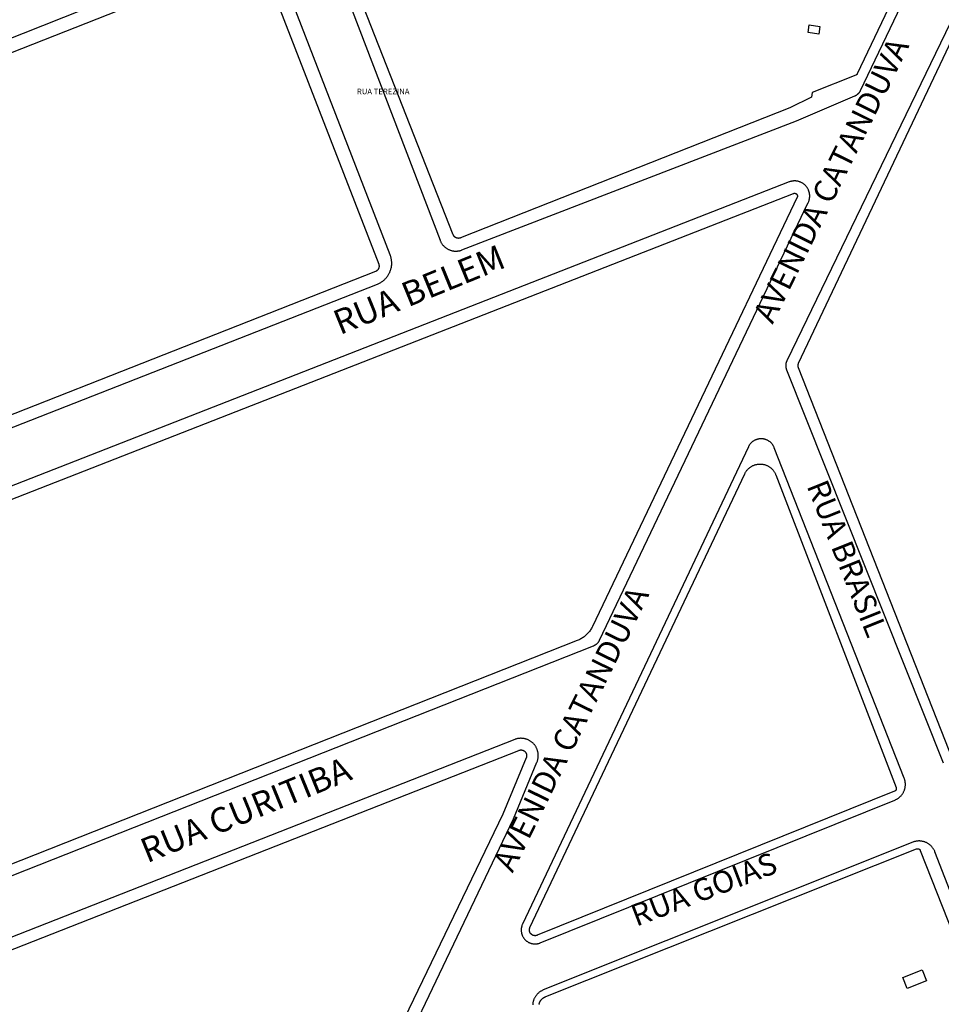
# Model space of a CAD drawing. Units: millimetres. Extents: x 701025 to 1402957, y 7641043 to 15283798.
# Drawn here: x 704472 to 704520, y 7641601 to 7641652 of the extents above; entities that cross this region are included whole.
import ezdxf

# ---------------------------------------------------------------- set-up
doc = ezdxf.new("R2010")
doc.units = ezdxf.units.MM
doc.header["$LTSCALE"] = 4
doc.header["$MEASUREMENT"] = 0
for name, color, linetype in [('AREA_SEM_CONSTRUCAO_CTGEO', 7, 'Continuous'), ('MEIO_FIO_CTGEO', 1, 'Continuous'), ('nome_trecho', 7, 'Continuous'), ('QUADRA_CTGEO', 7, 'Continuous')]:
    doc.layers.add(name, color=color, linetype=linetype)
doc.styles.get("Standard").update_dxf_attribs({"font": 'arial.ttf', "height": 3})

msp = doc.modelspace()

# ---------------------------------------------------------------- linework, layer by layer
at = {"layer": 'AREA_SEM_CONSTRUCAO_CTGEO'}
for points in [[(704512.96, 7641651.406), (704513.519, 7641651.321), (704513.463, 7641650.918), (704512.905, 7641651.003), (704512.96, 7641651.406)], [(704518.016, 7641601.651), (704517.794, 7641602.228), (704518.803, 7641602.622), (704519.025, 7641602.045), (704518.016, 7641601.651)]]:
    msp.add_lwpolyline(points, close=True, dxfattribs=at)
at = {"layer": 'MEIO_FIO_CTGEO'}
for points in [[(704487.955, 7641655.847), (704493.897, 7641640.284), (704493.908, 7641640.256), (704493.92, 7641640.228), (704493.933, 7641640.202), (704493.947, 7641640.175), (704493.962, 7641640.149), (704493.977, 7641640.124), (704493.994, 7641640.099), (704494.011, 7641640.074), (704494.03, 7641640.051), (704494.049, 7641640.027), (704494.069, 7641640.005), (704494.089, 7641639.983), (704494.11, 7641639.962), (704494.133, 7641639.942), (704494.155, 7641639.923), (704494.179, 7641639.904), (704494.203, 7641639.886), (704494.227, 7641639.869), (704494.252, 7641639.853), (704494.278, 7641639.837), (704494.304, 7641639.823), (704494.331, 7641639.809), (704494.358, 7641639.797), (704494.386, 7641639.785), (704494.414, 7641639.774), (704494.442, 7641639.764), (704494.47, 7641639.755), (704494.499, 7641639.748), (704494.528, 7641639.741), (704494.558, 7641639.735), (704494.587, 7641639.73), (704494.617, 7641639.726), (704494.647, 7641639.724), (704494.677, 7641639.722), (704494.707, 7641639.721), (704494.737, 7641639.721), (704494.767, 7641639.723), (704494.796, 7641639.725), (704494.826, 7641639.728), (704494.856, 7641639.733), (704494.885, 7641639.738), (704494.914, 7641639.744), (704494.943, 7641639.752), (704494.972, 7641639.76), (704495.001, 7641639.769), (704495.029, 7641639.78), (704512.309, 7641646.452), (704515.318, 7641647.734), (704515.336, 7641647.742), (704515.354, 7641647.751), (704515.371, 7641647.76), (704515.389, 7641647.77), (704515.405, 7641647.78), (704515.422, 7641647.791), (704515.438, 7641647.803), (704515.454, 7641647.815), (704515.469, 7641647.828), (704515.484, 7641647.841), (704515.498, 7641647.855), (704515.512, 7641647.869), (704515.526, 7641647.883), (704515.539, 7641647.899), (704515.551, 7641647.914), (704515.563, 7641647.93), (704515.574, 7641647.946), (704515.585, 7641647.963), (704515.595, 7641647.98), (704515.605, 7641647.997), (704515.614, 7641648.015), (704526.494, 7641670.765)], [(704483.864, 7641655.536), (704453.52, 7641643.495)], [(704460.283, 7641626.114), (704490.664, 7641638.018), (704490.702, 7641638.033), (704490.739, 7641638.05), (704490.775, 7641638.068), (704490.811, 7641638.087), (704490.846, 7641638.108), (704490.88, 7641638.13), (704490.913, 7641638.152), (704490.946, 7641638.177), (704490.978, 7641638.202), (704491.009, 7641638.228), (704491.039, 7641638.255), (704491.068, 7641638.284), (704491.096, 7641638.313), (704491.123, 7641638.343), (704491.149, 7641638.375), (704491.174, 7641638.407), (704491.197, 7641638.44), (704491.22, 7641638.474), (704491.241, 7641638.508), (704491.261, 7641638.543), (704491.28, 7641638.579), (704491.298, 7641638.616), (704491.314, 7641638.653), (704491.329, 7641638.691), (704491.343, 7641638.729), (704491.355, 7641638.768), (704491.366, 7641638.807), (704491.376, 7641638.846), (704491.384, 7641638.886), (704491.391, 7641638.926), (704491.397, 7641638.966), (704491.401, 7641639.007), (704491.403, 7641639.047), (704491.405, 7641639.088), (704491.404, 7641639.128), (704491.403, 7641639.169), (704491.4, 7641639.209), (704491.396, 7641639.25), (704491.39, 7641639.29), (704491.383, 7641639.33), (704491.374, 7641639.37), (704491.364, 7641639.409), (704491.353, 7641639.448), (704491.34, 7641639.486), (704491.326, 7641639.525), (704485.381, 7641654.874)], [(704520.255, 7641651.527), (704511.806, 7641634.064), (704511.798, 7641634.045), (704511.79, 7641634.027), (704511.783, 7641634.008), (704511.776, 7641633.989), (704511.77, 7641633.97), (704511.765, 7641633.95), (704511.761, 7641633.931), (704511.757, 7641633.911), (704511.754, 7641633.891), (704511.751, 7641633.871), (704511.749, 7641633.851), (704511.748, 7641633.831), (704511.748, 7641633.81), (704511.748, 7641633.79), (704511.749, 7641633.77), (704511.751, 7641633.75), (704511.754, 7641633.73), (704511.757, 7641633.71), (704511.76, 7641633.69), (704511.765, 7641633.671), (704511.77, 7641633.651), (704511.776, 7641633.632), (704511.782, 7641633.613), (704511.79, 7641633.594), (704519.881, 7641613.311)], [(704467.612, 7641605.839), (704501.824, 7641619.345), (704501.842, 7641619.352), (704501.86, 7641619.361), (704501.878, 7641619.37), (704501.896, 7641619.379), (704501.913, 7641619.389), (704501.929, 7641619.4), (704501.946, 7641619.411), (704501.962, 7641619.423), (704501.978, 7641619.435), (704501.993, 7641619.448), (704502.008, 7641619.461), (704502.022, 7641619.475), (704502.036, 7641619.489), (704502.049, 7641619.504), (704502.062, 7641619.519), (704502.074, 7641619.535), (704502.086, 7641619.551), (704502.097, 7641619.567), (704502.108, 7641619.584), (704502.118, 7641619.601), (704502.127, 7641619.618), (704502.136, 7641619.636), (704512.913, 7641642.225), (704512.924, 7641642.25), (704512.934, 7641642.275), (704512.944, 7641642.3), (704512.952, 7641642.326), (704512.96, 7641642.352), (704512.967, 7641642.378), (704512.973, 7641642.405), (704512.978, 7641642.431), (704512.982, 7641642.458), (704512.985, 7641642.485), (704512.987, 7641642.512), (704512.988, 7641642.539), (704512.989, 7641642.566), (704512.988, 7641642.593), (704512.987, 7641642.62), (704512.984, 7641642.647), (704512.981, 7641642.674), (704512.976, 7641642.701), (704512.971, 7641642.727), (704512.965, 7641642.753), (704512.958, 7641642.78), (704512.95, 7641642.805), (704512.941, 7641642.831), (704512.931, 7641642.856), (704512.921, 7641642.881), (704512.909, 7641642.906), (704512.897, 7641642.93), (704512.884, 7641642.953), (704512.87, 7641642.977), (704512.855, 7641642.999), (704512.84, 7641643.021), (704512.823, 7641643.043), (704512.806, 7641643.064), (704512.789, 7641643.085), (704512.77, 7641643.104), (704512.751, 7641643.124), (704512.731, 7641643.142), (704512.711, 7641643.16), (704512.69, 7641643.177), (704512.668, 7641643.193), (704512.646, 7641643.209), (704512.624, 7641643.224), (704512.6, 7641643.238), (704512.577, 7641643.251), (704512.553, 7641643.263), (704512.528, 7641643.275), (704512.503, 7641643.286), (704512.478, 7641643.295), (704512.453, 7641643.304), (704512.427, 7641643.312), (704512.401, 7641643.32), (704512.374, 7641643.326), (704512.348, 7641643.331), (704512.321, 7641643.336), (704512.294, 7641643.339), (704512.267, 7641643.342), (704512.24, 7641643.343), (704512.213, 7641643.344), (704512.186, 7641643.344), (704512.159, 7641643.343), (704512.132, 7641643.34), (704512.105, 7641643.337), (704512.079, 7641643.333), (704512.052, 7641643.328), (704512.026, 7641643.323), (704511.999, 7641643.316), (704511.973, 7641643.308), (704511.948, 7641643.3), (704511.922, 7641643.29)], [(704511.922, 7641643.29), (704461.355, 7641623.53)], [(704509.82, 7641629.617), (704498.158, 7641604.979), (704498.148, 7641604.956), (704498.138, 7641604.933), (704498.13, 7641604.91), (704498.122, 7641604.886), (704498.115, 7641604.862), (704498.109, 7641604.838), (704498.103, 7641604.814), (704498.099, 7641604.789), (704498.095, 7641604.765), (704498.092, 7641604.74), (704498.09, 7641604.715), (704498.089, 7641604.69), (704498.089, 7641604.665), (704498.09, 7641604.641), (704498.091, 7641604.616), (704498.094, 7641604.591), (704498.097, 7641604.566), (704498.101, 7641604.542), (704498.106, 7641604.517), (704498.112, 7641604.493), (704498.118, 7641604.469), (704498.126, 7641604.445), (704498.134, 7641604.422), (704498.143, 7641604.398), (704498.153, 7641604.376), (704498.164, 7641604.353), (704498.175, 7641604.331), (704498.187, 7641604.309), (704498.2, 7641604.288), (704498.214, 7641604.267), (704498.229, 7641604.247), (704498.244, 7641604.227), (704498.259, 7641604.208), (704498.276, 7641604.189), (704498.293, 7641604.171), (704498.311, 7641604.153), (704498.329, 7641604.137), (704498.348, 7641604.12), (704498.367, 7641604.105), (704498.387, 7641604.09), (704498.408, 7641604.076), (704498.429, 7641604.062), (704498.45, 7641604.049), (704498.472, 7641604.037), (704498.494, 7641604.026), (704498.517, 7641604.016), (704498.54, 7641604.006), (704498.563, 7641603.997), (704498.587, 7641603.989), (704498.61, 7641603.982), (704498.635, 7641603.975), (704498.659, 7641603.97), (704498.683, 7641603.965), (704498.708, 7641603.961), (704498.733, 7641603.958), (704498.757, 7641603.956), (704498.782, 7641603.955), (704498.807, 7641603.955), (704498.832, 7641603.955), (704498.857, 7641603.956), (704498.882, 7641603.959), (704498.907, 7641603.962), (704498.931, 7641603.965), (704498.956, 7641603.97), (704498.98, 7641603.976), (704499.004, 7641603.982), (704499.028, 7641603.99), (704499.051, 7641603.998), (704499.075, 7641604.007), (704517.382, 7641611.383), (704517.41, 7641611.395), (704517.437, 7641611.407), (704517.464, 7641611.421), (704517.491, 7641611.436), (704517.517, 7641611.451), (704517.543, 7641611.468), (704517.567, 7641611.485), (704517.592, 7641611.503), (704517.615, 7641611.522), (704517.638, 7641611.542), (704517.661, 7641611.563), (704517.682, 7641611.584), (704517.703, 7641611.607), (704517.723, 7641611.629), (704517.742, 7641611.653), (704517.761, 7641611.677), (704517.778, 7641611.702), (704517.795, 7641611.727), (704517.81, 7641611.753), (704517.825, 7641611.78), (704517.839, 7641611.807), (704517.852, 7641611.834), (704517.864, 7641611.862), (704517.875, 7641611.89), (704517.885, 7641611.919), (704517.894, 7641611.948), (704517.902, 7641611.977), (704517.909, 7641612.007), (704517.915, 7641612.037), (704517.92, 7641612.067), (704517.924, 7641612.097), (704517.927, 7641612.127), (704517.929, 7641612.157), (704517.93, 7641612.188), (704517.929, 7641612.218), (704517.928, 7641612.248), (704517.925, 7641612.279), (704517.922, 7641612.309), (704517.917, 7641612.339), (704517.912, 7641612.369), (704517.905, 7641612.398), (704517.898, 7641612.428), (704517.889, 7641612.457), (704517.879, 7641612.486), (704517.869, 7641612.514), (704511.159, 7641629.566), (704511.149, 7641629.59), (704511.139, 7641629.613), (704511.128, 7641629.636), (704511.116, 7641629.658), (704511.103, 7641629.68), (704511.09, 7641629.702), (704511.075, 7641629.723), (704511.061, 7641629.743), (704511.045, 7641629.763), (704511.029, 7641629.783), (704511.012, 7641629.802), (704510.994, 7641629.82), (704510.976, 7641629.837), (704510.957, 7641629.854), (704510.938, 7641629.871), (704510.918, 7641629.886), (704510.897, 7641629.901), (704510.876, 7641629.916), (704510.855, 7641629.929), (704510.833, 7641629.942), (704510.81, 7641629.954), (704510.787, 7641629.965), (704510.764, 7641629.975), (704510.741, 7641629.985), (704510.717, 7641629.993), (704510.693, 7641630.001), (704510.668, 7641630.008), (704510.644, 7641630.015), (704510.619, 7641630.02), (704510.594, 7641630.024), (704510.569, 7641630.028), (704510.544, 7641630.031), (704510.518, 7641630.032), (704510.493, 7641630.033), (704510.468, 7641630.033), (704510.442, 7641630.033), (704510.417, 7641630.031), (704510.392, 7641630.028), (704510.367, 7641630.025), (704510.342, 7641630.021), (704510.317, 7641630.015), (704510.292, 7641630.009), (704510.268, 7641630.002), (704510.244, 7641629.995), (704510.22, 7641629.986), (704510.196, 7641629.977), (704510.173, 7641629.966), (704510.15, 7641629.955), (704510.128, 7641629.944), (704510.106, 7641629.931), (704510.084, 7641629.918), (704510.063, 7641629.904), (704510.042, 7641629.889), (704510.022, 7641629.873), (704510.003, 7641629.857), (704509.984, 7641629.84), (704509.966, 7641629.823), (704509.948, 7641629.804), (704509.931, 7641629.786), (704509.914, 7641629.766), (704509.899, 7641629.746), (704509.884, 7641629.726), (704509.869, 7641629.705), (704509.856, 7641629.684), (704509.843, 7641629.662), (704509.831, 7641629.639), (704509.82, 7641629.617)], [(704497.686, 7641610.412), (704498.903, 7641613.334), (704498.914, 7641613.363), (704498.925, 7641613.393), (704498.934, 7641613.422), (704498.943, 7641613.452), (704498.95, 7641613.483), (704498.956, 7641613.513), (704498.961, 7641613.544), (704498.965, 7641613.575), (704498.969, 7641613.606), (704498.97, 7641613.637), (704498.971, 7641613.668), (704498.971, 7641613.699), (704498.97, 7641613.73), (704498.967, 7641613.761), (704498.964, 7641613.792), (704498.959, 7641613.823), (704498.954, 7641613.854), (704498.947, 7641613.884), (704498.939, 7641613.914), (704498.931, 7641613.944), (704498.921, 7641613.974), (704498.91, 7641614.003), (704498.898, 7641614.032), (704498.885, 7641614.06), (704498.871, 7641614.088), (704498.856, 7641614.115), (704498.841, 7641614.142), (704498.824, 7641614.168), (704498.806, 7641614.194), (704498.788, 7641614.219), (704498.769, 7641614.244), (704498.748, 7641614.267), (704498.727, 7641614.29), (704498.706, 7641614.313), (704498.683, 7641614.334), (704498.66, 7641614.355), (704498.636, 7641614.375), (704498.611, 7641614.394), (704498.586, 7641614.412), (704498.56, 7641614.429), (704498.533, 7641614.445), (704498.506, 7641614.461), (704498.478, 7641614.475), (704498.45, 7641614.489), (704498.422, 7641614.501), (704498.393, 7641614.512), (704498.364, 7641614.523), (704498.334, 7641614.532), (704498.304, 7641614.541), (704498.274, 7641614.548), (704498.243, 7641614.554), (704498.212, 7641614.559), (704498.181, 7641614.563), (704498.15, 7641614.567), (704498.119, 7641614.568), (704498.088, 7641614.569), (704498.057, 7641614.569), (704498.026, 7641614.568), (704497.995, 7641614.565), (704497.964, 7641614.562), (704497.933, 7641614.557), (704497.902, 7641614.552), (704497.872, 7641614.545), (704497.842, 7641614.537), (704497.812, 7641614.528), (704497.782, 7641614.519), (704497.753, 7641614.508), (704433.384, 7641589.236)], [(704488.238, 7641590.619), (704497.686, 7641610.412)], [(704530.885, 7641579.379), (704519.452, 7641608.716), (704519.441, 7641608.744), (704519.428, 7641608.771), (704519.415, 7641608.798), (704519.401, 7641608.824), (704519.386, 7641608.85), (704519.37, 7641608.875), (704519.353, 7641608.9), (704519.335, 7641608.924), (704519.316, 7641608.948), (704519.297, 7641608.97), (704519.277, 7641608.993), (704519.256, 7641609.014), (704519.235, 7641609.035), (704519.212, 7641609.055), (704519.189, 7641609.074), (704519.166, 7641609.093), (704519.142, 7641609.11), (704519.117, 7641609.127), (704519.092, 7641609.143), (704519.066, 7641609.158), (704519.039, 7641609.172), (704519.012, 7641609.185), (704518.985, 7641609.198), (704518.957, 7641609.209), (704518.929, 7641609.219), (704518.901, 7641609.229), (704518.872, 7641609.237), (704518.843, 7641609.245), (704518.814, 7641609.251), (704518.785, 7641609.257), (704518.755, 7641609.261), (704518.725, 7641609.265), (704518.695, 7641609.267), (704518.666, 7641609.269), (704518.636, 7641609.269), (704518.606, 7641609.269), (704518.576, 7641609.267), (704518.546, 7641609.264), (704518.516, 7641609.26), (704518.487, 7641609.256), (704518.457, 7641609.25), (704518.428, 7641609.243), (704518.399, 7641609.236), (704518.371, 7641609.227), (704518.342, 7641609.217), (704518.314, 7641609.207)], [(704518.314, 7641609.207), (704499.23, 7641601.577), (704499.203, 7641601.565), (704499.175, 7641601.552), (704499.149, 7641601.539), (704499.122, 7641601.524), (704499.096, 7641601.509), (704499.071, 7641601.493), (704499.046, 7641601.476), (704499.022, 7641601.458), (704498.999, 7641601.439), (704498.976, 7641601.42), (704498.954, 7641601.4), (704498.932, 7641601.379), (704498.912, 7641601.357), (704498.892, 7641601.335), (704498.873, 7641601.311), (704498.854, 7641601.288), (704498.837, 7641601.263), (704498.82, 7641601.238), (704498.804, 7641601.213), (704498.789, 7641601.187), (704498.775, 7641601.16), (704498.762, 7641601.133), (704498.75, 7641601.106), (704498.739, 7641601.078), (704498.728, 7641601.05), (704498.719, 7641601.021), (704498.711, 7641600.993), (704498.703, 7641600.963), (704498.697, 7641600.934), (704498.692, 7641600.905), (704498.687, 7641600.875), (704498.684, 7641600.845), (704498.682, 7641600.815)]]:
    msp.add_lwpolyline(points, dxfattribs=at)
at = {"layer": 'QUADRA_CTGEO'}
for points in [[(704525.983, 7641671.001), (704515.442, 7641648.87), (704515.44, 7641648.866), (704515.438, 7641648.862), (704515.436, 7641648.858), (704515.433, 7641648.854), (704515.431, 7641648.85), (704515.428, 7641648.846), (704515.425, 7641648.843), (704515.423, 7641648.839), (704515.42, 7641648.835), (704515.416, 7641648.832), (704515.413, 7641648.829), (704515.41, 7641648.826), (704515.406, 7641648.823), (704515.403, 7641648.82), (704515.399, 7641648.817), (704515.395, 7641648.814), (704515.391, 7641648.811), (704515.387, 7641648.809), (704515.383, 7641648.807), (704515.379, 7641648.805), (704515.375, 7641648.803), (704513.115, 7641647.912), (704513.088, 7641647.67), (704511.962, 7641647.11), (704494.958, 7641640.401), (704494.948, 7641640.397), (704494.939, 7641640.394), (704494.929, 7641640.391), (704494.919, 7641640.388), (704494.909, 7641640.386), (704494.899, 7641640.384), (704494.889, 7641640.383), (704494.879, 7641640.382), (704494.869, 7641640.381), (704494.858, 7641640.38), (704494.848, 7641640.38), (704494.838, 7641640.381), (704494.828, 7641640.381), (704494.818, 7641640.382), (704494.808, 7641640.383), (704494.798, 7641640.385), (704494.788, 7641640.387), (704494.778, 7641640.39), (704494.768, 7641640.392), (704494.758, 7641640.395), (704494.749, 7641640.399), (704494.739, 7641640.402), (704494.73, 7641640.407), (704494.721, 7641640.411), (704494.712, 7641640.416), (704494.703, 7641640.421), (704494.694, 7641640.426), (704494.686, 7641640.432), (704494.677, 7641640.437), (704494.669, 7641640.444), (704494.661, 7641640.45), (704494.654, 7641640.457), (704494.646, 7641640.464), (704494.639, 7641640.471), (704494.632, 7641640.479), (704494.626, 7641640.486), (704494.619, 7641640.494), (704494.613, 7641640.503), (704494.608, 7641640.511), (704494.602, 7641640.52), (704494.597, 7641640.528), (704494.592, 7641640.537), (704494.588, 7641640.546), (704494.583, 7641640.556), (704494.579, 7641640.565), (704488.516, 7641655.98)], [(704453.569, 7641642.821), (704484.46, 7641654.988)], [(704484.574, 7641654.938), (704490.73, 7641639.044), (704490.734, 7641639.034), (704490.737, 7641639.025), (704490.74, 7641639.015), (704490.742, 7641639.005), (704490.744, 7641638.995), (704490.746, 7641638.985), (704490.747, 7641638.975), (704490.749, 7641638.965), (704490.749, 7641638.955), (704490.75, 7641638.945), (704490.75, 7641638.935), (704490.749, 7641638.925), (704490.749, 7641638.914), (704490.748, 7641638.904), (704490.746, 7641638.894), (704490.745, 7641638.884), (704490.743, 7641638.874), (704490.74, 7641638.864), (704490.737, 7641638.855), (704490.734, 7641638.845), (704490.731, 7641638.836), (704490.727, 7641638.826), (704490.723, 7641638.817), (704490.719, 7641638.808), (704490.714, 7641638.799), (704490.709, 7641638.79), (704490.704, 7641638.781), (704490.698, 7641638.773), (704490.692, 7641638.765), (704490.686, 7641638.757), (704490.68, 7641638.749), (704490.673, 7641638.741), (704490.666, 7641638.734), (704490.659, 7641638.727), (704490.651, 7641638.72), (704490.643, 7641638.713), (704490.635, 7641638.707), (704490.627, 7641638.701), (704490.619, 7641638.695), (704490.61, 7641638.69), (704490.602, 7641638.685), (704490.593, 7641638.68), (704490.584, 7641638.675), (704490.574, 7641638.671), (704490.565, 7641638.667), (704459.853, 7641626.581)], [(704520.407, 7641613.378), (704512.408, 7641633.702), (704512.404, 7641633.711), (704512.401, 7641633.721), (704512.398, 7641633.73), (704512.396, 7641633.74), (704512.394, 7641633.75), (704512.392, 7641633.759), (704512.39, 7641633.769), (704512.389, 7641633.779), (704512.388, 7641633.789), (704512.388, 7641633.799), (704512.387, 7641633.809), (704512.388, 7641633.819), (704512.388, 7641633.829), (704512.389, 7641633.839), (704512.39, 7641633.848), (704512.392, 7641633.858), (704512.394, 7641633.868), (704512.396, 7641633.878), (704512.398, 7641633.887), (704512.401, 7641633.897), (704512.404, 7641633.906), (704512.408, 7641633.916), (704512.411, 7641633.925), (704512.416, 7641633.934), (704520.67, 7641651.354)], [(704461.521, 7641622.912), (704512.154, 7641642.698), (704512.154, 7641642.698), (704512.159, 7641642.7), (704512.163, 7641642.701), (704512.168, 7641642.703), (704512.173, 7641642.704), (704512.178, 7641642.705), (704512.183, 7641642.706), (704512.188, 7641642.707), (704512.193, 7641642.707), (704512.198, 7641642.708), (704512.203, 7641642.708), (704512.208, 7641642.708), (704512.213, 7641642.708), (704512.218, 7641642.707), (704512.223, 7641642.707), (704512.228, 7641642.706), (704512.233, 7641642.705), (704512.238, 7641642.704), (704512.243, 7641642.703), (704512.248, 7641642.702), (704512.253, 7641642.7), (704512.257, 7641642.699), (704512.262, 7641642.697), (704512.267, 7641642.695), (704512.271, 7641642.693), (704512.276, 7641642.691), (704512.28, 7641642.688), (704512.285, 7641642.685), (704512.289, 7641642.683), (704512.293, 7641642.68), (704512.297, 7641642.677), (704512.301, 7641642.674), (704512.305, 7641642.67), (704512.308, 7641642.667), (704512.312, 7641642.663), (704512.315, 7641642.66), (704512.319, 7641642.656), (704512.322, 7641642.652), (704512.325, 7641642.648), (704512.328, 7641642.644), (704512.331, 7641642.639), (704512.333, 7641642.635), (704512.336, 7641642.631), (704512.338, 7641642.626), (704512.34, 7641642.622), (704512.342, 7641642.617), (704512.344, 7641642.612), (704512.345, 7641642.607), (704512.347, 7641642.603), (704512.348, 7641642.598), (704512.349, 7641642.593), (704512.35, 7641642.588), (704512.351, 7641642.583), (704512.352, 7641642.578), (704512.352, 7641642.573), (704512.353, 7641642.568), (704512.353, 7641642.563), (704512.353, 7641642.558), (704512.352, 7641642.553), (704512.352, 7641642.548), (704512.351, 7641642.543), (704512.351, 7641642.538), (704512.35, 7641642.533), (704512.349, 7641642.528), (704512.347, 7641642.523), (704512.346, 7641642.518), (704512.344, 7641642.513), (704512.342, 7641642.509), (704512.341, 7641642.504), (704512.338, 7641642.499), (704501.769, 7641620.344), (704501.746, 7641620.299), (704501.723, 7641620.255), (704501.698, 7641620.213), (704501.671, 7641620.171), (704501.643, 7641620.13), (704501.614, 7641620.089), (704501.583, 7641620.05), (704501.551, 7641620.012), (704501.518, 7641619.976), (704501.483, 7641619.94), (704501.448, 7641619.905), (704501.411, 7641619.872), (704501.373, 7641619.84), (704501.334, 7641619.81), (704501.293, 7641619.78), (704501.252, 7641619.752), (704501.21, 7641619.726), (704501.168, 7641619.701), (704501.124, 7641619.677), (704501.079, 7641619.655), (704501.034, 7641619.634), (704500.988, 7641619.615), (704467.702, 7641606.475)], [(704433.759, 7641588.738), (704497.973, 7641613.949), (704497.982, 7641613.952), (704497.992, 7641613.955), (704498.002, 7641613.958), (704498.012, 7641613.961), (704498.022, 7641613.963), (704498.032, 7641613.965), (704498.042, 7641613.966), (704498.052, 7641613.967), (704498.062, 7641613.968), (704498.072, 7641613.969), (704498.082, 7641613.969), (704498.092, 7641613.968), (704498.103, 7641613.968), (704498.113, 7641613.967), (704498.123, 7641613.965), (704498.133, 7641613.964), (704498.143, 7641613.962), (704498.153, 7641613.959), (704498.162, 7641613.957), (704498.172, 7641613.954), (704498.182, 7641613.95), (704498.191, 7641613.946), (704498.201, 7641613.942), (704498.21, 7641613.938), (704498.219, 7641613.933), (704498.228, 7641613.928), (704498.236, 7641613.923), (704498.245, 7641613.917), (704498.253, 7641613.911), (704498.261, 7641613.905), (704498.269, 7641613.899), (704498.277, 7641613.892), (704498.284, 7641613.885), (704498.291, 7641613.878), (704498.298, 7641613.87), (704498.305, 7641613.862), (704498.311, 7641613.854), (704498.317, 7641613.846), (704498.323, 7641613.838), (704498.328, 7641613.829), (704498.333, 7641613.82), (704498.338, 7641613.811), (704498.343, 7641613.802), (704498.347, 7641613.793), (704498.351, 7641613.784), (704498.354, 7641613.774), (704498.357, 7641613.764), (704498.36, 7641613.755), (704498.363, 7641613.745), (704498.365, 7641613.735), (704498.367, 7641613.725), (704498.368, 7641613.715), (704498.37, 7641613.705), (704498.37, 7641613.695), (704498.371, 7641613.684), (704498.371, 7641613.674), (704498.371, 7641613.664), (704498.37, 7641613.654), (704498.369, 7641613.644), (704498.368, 7641613.634), (704498.366, 7641613.624), (704498.364, 7641613.614), (704498.361, 7641613.604), (704498.359, 7641613.594), (704498.356, 7641613.584), (704498.352, 7641613.575), (704498.348, 7641613.565), (704497.138, 7641610.658), (704497.138, 7641610.658), (704487.671, 7641591.023)], [(704499.005, 7641600.828), (704499.01, 7641600.848), (704499.015, 7641600.867), (704499.022, 7641600.886), (704499.029, 7641600.905), (704499.036, 7641600.924), (704499.044, 7641600.942), (704499.053, 7641600.96), (704499.062, 7641600.978), (704499.072, 7641600.995), (704499.083, 7641601.012), (704499.094, 7641601.029), (704499.106, 7641601.045), (704499.118, 7641601.061), (704499.131, 7641601.077), (704499.144, 7641601.092), (704499.158, 7641601.106), (704499.172, 7641601.12), (704499.187, 7641601.134), (704499.202, 7641601.147), (704499.218, 7641601.159), (704499.234, 7641601.171), (704499.251, 7641601.182), (704499.268, 7641601.193), (704499.285, 7641601.203), (704499.303, 7641601.213), (704499.321, 7641601.222), (704499.339, 7641601.23), (704499.357, 7641601.238), (704518.509, 7641608.861), (704518.509, 7641608.861), (704518.514, 7641608.863), (704518.518, 7641608.864), (704518.523, 7641608.866), (704518.528, 7641608.867), (704518.533, 7641608.868), (704518.538, 7641608.869), (704518.543, 7641608.87), (704518.548, 7641608.871), (704518.553, 7641608.871), (704518.558, 7641608.871), (704518.564, 7641608.871), (704518.569, 7641608.871), (704518.574, 7641608.871), (704518.579, 7641608.87), (704518.584, 7641608.87), (704518.589, 7641608.869), (704518.594, 7641608.868), (704518.599, 7641608.867), (704518.604, 7641608.865), (704518.609, 7641608.864), (704518.613, 7641608.862), (704518.618, 7641608.86), (704518.623, 7641608.858), (704518.627, 7641608.856), (704518.632, 7641608.854), (704518.636, 7641608.851), (704518.641, 7641608.849), (704518.645, 7641608.846), (704518.649, 7641608.843), (704518.653, 7641608.84), (704518.657, 7641608.837), (704518.661, 7641608.833), (704518.665, 7641608.83), (704518.668, 7641608.826), (704518.672, 7641608.822), (704518.675, 7641608.818), (704518.678, 7641608.814), (704518.681, 7641608.81), (704518.684, 7641608.806), (704518.687, 7641608.802), (704518.689, 7641608.798), (704518.692, 7641608.793), (704518.694, 7641608.788), (704518.696, 7641608.784), (704518.698, 7641608.779), (704530.454, 7641579.034)]]:
    msp.add_lwpolyline(points, dxfattribs=at)
msp.add_lwpolyline([(704509.634, 7641628.228), (704509.647, 7641628.255), (704509.662, 7641628.282), (704509.677, 7641628.308), (704509.693, 7641628.334), (704509.71, 7641628.359), (704509.728, 7641628.383), (704509.747, 7641628.407), (704509.767, 7641628.431), (704509.787, 7641628.453), (704509.809, 7641628.475), (704509.831, 7641628.496), (704509.853, 7641628.516), (704509.877, 7641628.536), (704509.901, 7641628.554), (704509.926, 7641628.572), (704509.951, 7641628.589), (704509.977, 7641628.605), (704510.003, 7641628.62), (704510.03, 7641628.634), (704510.058, 7641628.648), (704510.085, 7641628.66), (704510.114, 7641628.671), (704510.142, 7641628.681), (704510.171, 7641628.691), (704510.201, 7641628.699), (704510.23, 7641628.706), (704510.26, 7641628.712), (704510.29, 7641628.718), (704510.32, 7641628.722), (704510.35, 7641628.725), (704510.381, 7641628.727), (704510.411, 7641628.728), (704510.442, 7641628.728), (704510.472, 7641628.727), (704510.502, 7641628.725), (704510.533, 7641628.721), (704510.563, 7641628.717), (704510.593, 7641628.712), (704510.623, 7641628.705), (704510.652, 7641628.698), (704510.681, 7641628.689), (704510.71, 7641628.68), (704510.739, 7641628.669), (704510.767, 7641628.658), (704510.795, 7641628.646), (704510.822, 7641628.632), (704510.849, 7641628.618), (704510.875, 7641628.603), (704510.901, 7641628.586), (704510.926, 7641628.569), (704510.951, 7641628.551), (704510.975, 7641628.533), (704510.998, 7641628.513), (704511.021, 7641628.493), (704511.043, 7641628.472), (704511.064, 7641628.45), (704511.084, 7641628.427), (704511.104, 7641628.404), (704511.123, 7641628.38), (704511.141, 7641628.355), (704511.158, 7641628.33), (704511.174, 7641628.304), (704511.189, 7641628.278), (704511.203, 7641628.251), (704511.217, 7641628.223), (704511.229, 7641628.196), (704511.24, 7641628.167), (704517.45, 7641612.024), (704517.452, 7641612.019), (704517.453, 7641612.015), (704517.455, 7641612.01), (704517.456, 7641612.005), (704517.457, 7641612), (704517.458, 7641611.995), (704517.459, 7641611.99), (704517.459, 7641611.985), (704517.46, 7641611.98), (704517.46, 7641611.975), (704517.46, 7641611.97), (704517.46, 7641611.965), (704517.459, 7641611.96), (704517.459, 7641611.955), (704517.458, 7641611.95), (704517.457, 7641611.945), (704517.456, 7641611.94), (704517.455, 7641611.935), (704517.454, 7641611.93), (704517.452, 7641611.925), (704517.451, 7641611.921), (704517.449, 7641611.916), (704517.447, 7641611.911), (704517.444, 7641611.907), (704517.442, 7641611.902), (704517.44, 7641611.898), (704517.437, 7641611.894), (704517.434, 7641611.889), (704517.431, 7641611.885), (704517.428, 7641611.881), (704517.425, 7641611.877), (704517.422, 7641611.874), (704517.418, 7641611.87), (704517.415, 7641611.866), (704517.411, 7641611.863), (704517.407, 7641611.86), (704517.403, 7641611.857), (704517.399, 7641611.854), (704517.395, 7641611.851), (704517.391, 7641611.848), (704517.387, 7641611.845), (704517.382, 7641611.843), (704517.378, 7641611.841), (704517.373, 7641611.839), (704517.368, 7641611.837), (704498.915, 7641604.402), (704498.906, 7641604.398), (704498.896, 7641604.395), (704498.887, 7641604.392), (704498.877, 7641604.389), (704498.867, 7641604.387), (704498.857, 7641604.385), (704498.847, 7641604.383), (704498.837, 7641604.382), (704498.827, 7641604.381), (704498.817, 7641604.381), (704498.807, 7641604.381), (704498.797, 7641604.381), (704498.787, 7641604.381), (704498.777, 7641604.382), (704498.766, 7641604.383), (704498.756, 7641604.385), (704498.747, 7641604.387), (704498.737, 7641604.389), (704498.727, 7641604.392), (704498.717, 7641604.395), (704498.708, 7641604.398), (704498.698, 7641604.401), (704498.689, 7641604.405), (704498.68, 7641604.41), (704498.671, 7641604.414), (704498.662, 7641604.419), (704498.653, 7641604.424), (704498.645, 7641604.43), (704498.636, 7641604.436), (704498.628, 7641604.442), (704498.62, 7641604.448), (704498.613, 7641604.455), (704498.605, 7641604.461), (704498.598, 7641604.468), (704498.591, 7641604.476), (704498.584, 7641604.483), (704498.578, 7641604.491), (704498.572, 7641604.499), (704498.566, 7641604.508), (704498.56, 7641604.516), (704498.555, 7641604.525), (704498.55, 7641604.534), (704498.545, 7641604.542), (704498.541, 7641604.552), (704498.537, 7641604.561), (704498.533, 7641604.57), (704498.53, 7641604.58), (704498.527, 7641604.59), (704498.524, 7641604.599), (704498.522, 7641604.609), (704498.52, 7641604.619), (704498.518, 7641604.629), (704498.517, 7641604.639), (704498.516, 7641604.649), (704498.515, 7641604.659), (704498.515, 7641604.669), (704498.515, 7641604.68), (704498.516, 7641604.69), (704498.516, 7641604.7), (704498.517, 7641604.71), (704498.519, 7641604.72), (704498.521, 7641604.73), (704498.523, 7641604.74), (704498.525, 7641604.749), (704498.528, 7641604.759), (704498.531, 7641604.769), (704498.535, 7641604.778), (704498.539, 7641604.788), (704498.543, 7641604.797), (704509.634, 7641628.228)], close=True, dxfattribs=at)

# ---------------------------------------------------------------- texts
at = {"layer": 'nome_trecho', "attachment_point": 7}
for s, insert, char_height, rotation in [('AVENIDA CATANDUVA', (704511.399, 7641635.755), 1.16891, 63.8574), ('RUA BELEM', (704488.879, 7641635.01), 1.2735, 22.2238), ('RUA BRASIL', (704512.488, 7641627.476), 1.1323, 291.8153), ('AVENIDA CATANDUVA', (704497.971, 7641607.426), 1.16891, 63.8574), ('RUA CURITIBA', (704478.922, 7641607.745), 1.27353, 22.2238), ('RUA GOIAS', (704504.159, 7641604.508), 1.1323, 21.0188)]:
    msp.add_mtext(s, dxfattribs=dict(at, insert=insert, char_height=char_height, rotation=rotation))
at = {"layer": 'nome_trecho', "insert": (704489.605, 7641647.727), "char_height": 0.29152, "attachment_point": 7}
msp.add_mtext('RUA TEREZINA', dxfattribs=at)

doc.saveas('drawing.dxf')
